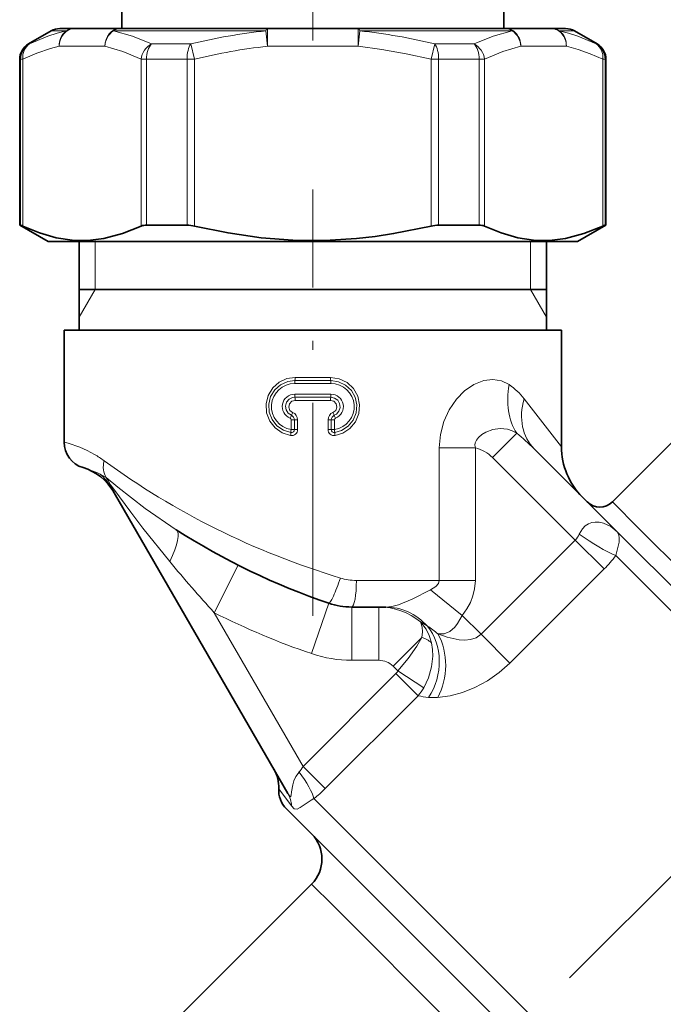
# Model space of a CAD drawing. Extents: x 0 to 420, y 0 to 297.
# Drawn here: x 143 to 179, y 123 to 179 of the extents above; entities that cross this region are included whole.
import ezdxf

# ---------------------------------------------------------------- set-up
doc = ezdxf.new("R2010")
doc.units = 0
doc.linetypes.add('DASHDOT', pattern=[18.5, 12, -3, 0.5, -3])

msp = doc.modelspace()

# ---------------------------------------------------------------- linework, layer by layer
at = {"color": 7, "linetype": 'DASHDOT', "lineweight": 13, "ltscale": 0.204}
msp.add_line((159.719, 177.593), (159.719, 185.753), dxfattribs=at)
at = {"color": 7, "lineweight": 35}
for p, q in [((148.969, 178.273), (148.969, 185.073)), ((170.469, 178.273), (170.469, 185.073)), ((144.987, 178.139), (143.719, 177.407)), ((146.315, 178.273), (145.487, 178.273)), ((148.875, 178.273), (146.315, 178.273)), ((152.315, 178.273), (148.875, 178.273)), ((157.16, 178.273), (152.315, 178.273)), ((162.279, 178.273), (157.16, 178.273)), ((170.564, 178.273), (162.279, 178.273)), ((173.124, 178.273), (170.564, 178.273)), ((173.952, 178.273), (173.124, 178.273)), ((174.452, 178.139), (175.72, 177.407)), ((143.219, 167.197), (143.219, 176.541)), ((176.22, 167.197), (176.22, 176.541)), ((143.272, 167.197), (143.219, 167.197)), ((144.82, 166.273), (143.219, 167.197)), ((151.135, 167.197), (150.354, 167.197)), ((152.638, 167.197), (151.135, 167.197)), ((169.085, 167.197), (166.801, 167.197)), ((174.62, 166.273), (176.219, 167.197)), ((176.22, 167.197), (176.167, 167.197)), ((151.967, 166.273), (144.82, 166.273)), ((146.57, 161.273), (146.57, 166.273)), ((174.62, 166.273), (151.967, 166.273)), ((172.87, 161.273), (172.87, 166.273)), ((166.024, 163.573), (146.57, 163.573)), ((172.87, 163.573), (166.024, 163.573)), ((147.433, 161.273), (145.719, 161.273)), ((145.719, 154.973), (145.719, 161.273)), ((173.719, 161.273), (147.433, 161.273)), ((173.719, 154.711), (173.719, 161.273)), ((176.584, 151.604), (180.097, 155.117)), ((172.18, 154.594), (176.85, 149.924)), ((148.333, 152.475), (158.315, 135.186)), ((201.156, 125.618), (176.85, 149.924)), ((163.822, 145.684), (161.909, 145.684)), ((181.773, 110.776), (158.235, 134.315)), ((147.435, 117.859), (159.649, 130.073))]:
    msp.add_line(p, q, dxfattribs=at)
at = {"color": 7, "lineweight": 13}
for p, q in [((145.844, 178.139), (144.987, 178.139)), ((152.054, 178.139), (148.494, 178.139)), ((157.07, 178.139), (152.054, 178.139)), ((157.16, 177.273), (157.07, 178.139)), ((157.16, 177.273), (157.16, 178.273)), ((162.279, 177.273), (162.279, 178.273)), ((162.369, 178.139), (162.279, 177.273)), ((170.945, 178.139), (162.369, 178.139)), ((174.452, 178.139), (173.595, 178.139)), ((143.719, 177.407), (143.771, 177.407)), ((148.009, 177.273), (145.449, 177.273)), ((150.637, 177.407), (151.395, 177.407)), ((151.395, 177.407), (152.853, 177.407)), ((152.853, 177.407), (153.067, 176.541)), ((162.279, 177.273), (157.16, 177.273)), ((166.372, 176.541), (166.586, 177.407)), ((166.586, 177.407), (168.802, 177.407)), ((173.99, 177.273), (171.43, 177.273)), ((175.668, 177.407), (175.72, 177.407)), ((143.219, 176.541), (143.272, 176.541)), ((143.403, 176.541), (143.272, 176.541)), ((143.272, 176.541), (143.272, 167.197)), ((143.403, 176.541), (143.403, 167.144)), ((150.055, 167.144), (150.055, 176.541)), ((150.055, 176.541), (150.354, 176.541)), ((150.354, 167.197), (150.354, 176.541)), ((150.354, 176.541), (151.135, 176.541)), ((151.135, 176.541), (152.638, 176.541)), ((152.638, 176.541), (152.638, 167.197)), ((153.067, 176.541), (152.638, 176.541)), ((153.067, 176.541), (153.067, 167.144)), ((166.372, 167.144), (166.372, 176.541)), ((166.372, 176.541), (166.801, 176.541)), ((166.801, 167.197), (166.801, 176.541)), ((166.801, 176.541), (169.085, 176.541)), ((169.085, 176.541), (169.085, 167.197)), ((169.384, 176.541), (169.085, 176.541)), ((169.384, 176.541), (169.384, 167.144)), ((176.036, 167.144), (176.036, 176.541)), ((176.036, 176.541), (176.167, 176.541)), ((176.167, 167.197), (176.167, 176.541)), ((176.167, 176.541), (176.22, 176.541)), ((147.469, 163.573), (147.469, 166.273)), ((171.969, 163.573), (171.969, 166.273)), ((147.469, 163.573), (146.57, 162.014)), ((171.969, 163.573), (172.87, 162.014)), ((158.705, 158.273), (159.719, 158.273)), ((158.712, 158.446), (160.727, 158.446)), ((158.719, 158.62), (160.719, 158.62)), ((159.719, 158.273), (160.734, 158.273)), ((158.705, 157.673), (159.719, 157.673)), ((159.719, 157.673), (160.734, 157.673)), ((160.727, 157.5), (158.712, 157.5)), ((160.719, 157.327), (158.719, 157.327)), ((171.611, 157.422), (173.719, 154.711)), ((158.502, 156.232), (158.502, 155.689)), ((158.685, 156.232), (158.502, 156.232)), ((158.685, 155.689), (158.685, 156.232)), ((158.863, 156.232), (158.685, 156.232)), ((158.863, 155.689), (158.863, 156.232)), ((160.576, 156.232), (160.576, 155.689)), ((160.576, 156.232), (160.754, 156.232)), ((160.754, 156.232), (160.937, 156.232)), ((160.754, 156.232), (160.754, 155.689)), ((160.937, 156.232), (160.937, 155.689)), ((158.685, 155.689), (158.502, 155.689)), ((158.863, 155.689), (158.685, 155.689)), ((160.576, 155.689), (160.754, 155.689)), ((160.754, 155.689), (160.937, 155.689)), ((171.199, 155.479), (169.832, 154.113)), ((168.871, 154.647), (166.837, 154.647)), ((166.837, 154.647), (166.837, 147.184)), ((168.871, 154.647), (168.871, 147.184)), ((169.832, 154.113), (174.495, 149.451)), ((147.748, 153.172), (147.757, 153.169)), ((148.082, 152.989), (147.757, 153.169)), ((178.077, 150.111), (176.584, 151.604)), ((200.979, 127.209), (178.077, 150.111)), ((169.191, 144.147), (174.495, 149.451)), ((174.495, 149.451), (176.117, 147.828)), ((201.156, 124.204), (176.772, 148.587)), ((155.525, 148.04), (154.172, 145.362)), ((170.814, 142.525), (176.117, 147.828)), ((166.837, 147.184), (162.172, 147.184)), ((168.871, 147.184), (166.837, 147.184)), ((168.128, 145.211), (166.348, 146.646)), ((160.621, 145.897), (159.654, 143.057)), ((154.172, 145.362), (159.168, 136.709)), ((161.909, 145.684), (161.909, 142.684)), ((163.439, 145.684), (163.439, 142.684)), ((169.191, 144.147), (168.128, 145.211)), ((165.852, 143.976), (164.235, 142.358)), ((169.191, 144.147), (170.814, 142.525)), ((163.439, 142.684), (161.909, 142.684)), ((164.235, 142.358), (164.513, 142.08)), ((164.513, 142.08), (165.96, 141.126)), ((164.396, 141.937), (159.168, 136.709)), ((165.648, 140.685), (164.396, 141.937)), ((165.648, 140.685), (160.42, 135.457)), ((160.42, 135.457), (159.168, 136.709)), ((158.522, 134.477), (157.797, 135.448)), ((182.58, 112.092), (159.783, 134.888)), ((160.861, 128.861), (159.649, 130.073)), ((179.448, 110.274), (160.861, 128.861))]:
    msp.add_line(p, q, dxfattribs=at)
at = {"color": 7, "linetype": 'DASHDOT', "lineweight": 13}
for p, q in [((148.005, 98.63), (222.345, 172.97)), ((159.719, 145.182), (159.719, 169.199))]:
    msp.add_line(p, q, dxfattribs=at)
at = {"color": 7, "lineweight": 13}
for points in [[(145.844, 178.139), (145.324, 178.013), (144.805, 177.848), (143.771, 177.407)], [(150.637, 177.407), (149.563, 177.848), (148.494, 178.139)], [(170.945, 178.139), (169.876, 177.848), (168.802, 177.407)], [(175.668, 177.407), (174.634, 177.848), (174.115, 178.013), (173.595, 178.139)], [(145.449, 177.273), (144.954, 177.151), (144.181, 176.888), (143.403, 176.541)], [(150.055, 176.541), (149.027, 176.983), (148.009, 177.273)], [(166.372, 176.541), (164.98, 176.855), (163.596, 177.103), (162.279, 177.273)], [(171.43, 177.273), (170.412, 176.983), (169.384, 176.541)], [(176.036, 176.541), (175.34, 176.855), (174.648, 177.103), (173.99, 177.273)], [(158.467, 155.346), (158, 155.494), (157.597, 155.773), (157.293, 156.162), (157.118, 156.626), (157.088, 157.124), (157.207, 157.607), (157.463, 158.031), (157.832, 158.358), (158.257, 158.553), (158.719, 158.62)], [(158.484, 155.517), (158.062, 155.649), (157.697, 155.9), (157.423, 156.247), (157.265, 156.662), (157.237, 157.105), (157.344, 157.537), (157.574, 157.916), (157.906, 158.209), (158.31, 158.391), (158.712, 158.446)], [(160.719, 158.62), (161.205, 158.546), (161.646, 158.332), (162.005, 157.995), (162.249, 157.564), (162.355, 157.078), (162.311, 156.582), (162.123, 156.122), (161.808, 155.741), (161.418, 155.483), (160.972, 155.346)], [(160.727, 158.446), (161.165, 158.38), (161.564, 158.189), (161.888, 157.888), (162.109, 157.503), (162.204, 157.069), (162.166, 156.626), (161.997, 156.216), (161.714, 155.875), (161.343, 155.633), (160.955, 155.517)], [(166.837, 154.647), (166.9, 155.401), (167.088, 156.128), (167.392, 156.802), (167.799, 157.398), (168.261, 157.868), (168.783, 158.225), (169.341, 158.444), (169.846, 158.503), (170.331, 158.425), (170.773, 158.212)], [(158.513, 156.485), (158.331, 156.606), (158.214, 156.791), (158.182, 157.007), (158.242, 157.218), (158.382, 157.386), (158.578, 157.483), (158.712, 157.5)], [(158.584, 156.646), (158.43, 156.765), (158.362, 156.946), (158.401, 157.134), (158.534, 157.276), (158.719, 157.327)], [(160.719, 157.327), (160.908, 157.274), (161.04, 157.131), (161.076, 156.942), (161.007, 156.762), (160.855, 156.646)], [(160.727, 157.5), (160.94, 157.455), (161.119, 157.329), (161.23, 157.141), (161.256, 156.924), (161.19, 156.715), (161.045, 156.551), (160.926, 156.485)], [(168.871, 154.647), (168.841, 154.796), (168.862, 154.938), (168.934, 155.09), (169.042, 155.228), (169.231, 155.395), (169.456, 155.532), (169.849, 155.679), (170.265, 155.737), (170.677, 155.698), (170.948, 155.612), (171.199, 155.479)], [(147.748, 153.172), (147.596, 153.236), (146.784, 153.537)], [(148.082, 152.989), (148.752, 152.441), (150.279, 151.24), (152.026, 150.039)], [(148.321, 152.575), (148.292, 152.605), (148.282, 152.613), (148.277, 152.616), (148.275, 152.616), (148.273, 152.616), (148.272, 152.615), (148.271, 152.612), (148.271, 152.608), (148.274, 152.597), (148.333, 152.475)], [(148.321, 152.575), (148.51, 152.333), (149.468, 151.033), (150.157, 150.126), (151.668, 148.242)], [(176.85, 149.924), (176.493, 150.216), (176.076, 150.416), (175.847, 150.467), (175.607, 150.474), (175.417, 150.442), (175.229, 150.371), (175.051, 150.256), (174.892, 150.095), (174.718, 149.793)], [(176.85, 149.924), (176.95, 149.743), (176.973, 149.568), (176.955, 149.335), (176.893, 149.04), (176.772, 148.587)], [(166.837, 147.184), (166.787, 147.004), (166.644, 146.837), (166.348, 146.646)], [(168.871, 147.184), (168.829, 146.701), (168.733, 146.311), (168.588, 145.94), (168.393, 145.583), (168.128, 145.211)], [(163.822, 145.684), (164.16, 145.717), (164.537, 145.815), (165.309, 146.128), (166.348, 146.646)], [(165.774, 144.856), (166.095, 144.438), (166.275, 144.074), (166.401, 143.672)], [(165.774, 144.856), (165.869, 144.551), (165.886, 144.281), (165.852, 143.976)], [(166.762, 144.175), (167.117, 144.169), (167.438, 144.304), (167.712, 144.552), (167.868, 144.758), (168.128, 145.211)], [(164.513, 142.08), (165.093, 142.791), (165.58, 143.485), (165.852, 143.976)], [(165.96, 141.126), (166.234, 141.7), (166.409, 142.306), (166.476, 142.921), (166.461, 143.3), (166.401, 143.672)], [(169.191, 144.147), (168.922, 143.957), (168.592, 143.85), (168.281, 143.82), (167.954, 143.837), (167.289, 143.979), (166.762, 144.175)], [(170.814, 142.525), (170.208, 141.987), (169.555, 141.532), (168.847, 141.151), (168.136, 140.868), (167.444, 140.682), (166.747, 140.589)], [(158.315, 135.186), (158.412, 135.039), (158.45, 135.004), (158.465, 135), (158.478, 135.005), (158.488, 135.019), (158.504, 135.078), (158.523, 135.271), (158.585, 135.67), (158.649, 135.885), (158.768, 136.143), (158.942, 136.383)], [(158.522, 134.477), (158.675, 134.323), (158.838, 134.299), (159.016, 134.389), (159.63, 134.797), (159.783, 134.888)]]:
    msp.add_lwpolyline(points, dxfattribs=at)
at = {"color": 7, "lineweight": 35}
for points in [[(143.403, 167.144), (144.342, 166.759), (145.276, 166.492), (146.17, 166.355), (147.063, 166.339), (147.957, 166.446), (149.003, 166.72), (150.055, 167.144)], [(153.067, 167.144), (154.945, 166.759), (156.812, 166.492), (158.602, 166.355), (160.388, 166.339), (162.176, 166.446), (163.221, 166.564), (164.268, 166.72), (166.372, 167.144)], [(169.384, 167.144), (170.322, 166.759), (171.256, 166.492), (172.151, 166.355), (173.044, 166.339), (173.938, 166.446), (174.984, 166.72), (176.036, 167.144)]]:
    msp.add_lwpolyline(points, dxfattribs=at)
for centre, radius, start, end in [((145.487, 177.273), 1, 90, 120), ((173.952, 177.273), 1, 60, 90), ((144.219, 176.541), 1, 120, 180), ((175.22, 176.541), 1, 360, 60), ((143.07, 166.526), 0.702, 61.6771, 73.204), ((150.323, 166.472), 0.724, 87.5673, 111.7178), ((152.62, 165.287), 1.91, 76.4516, 89.4474), ((166.819, 165.287), 1.91, 90.5526, 103.5484), ((169.116, 166.472), 0.724, 68.2822, 92.4327), ((176.369, 166.526), 0.702, 106.796, 118.3229), ((147.219, 154.973), 1.5, 180, 253.1259), ((177.719, 154.711), 4, 180, 224.9997), ((145.913, 150.667), 3, 30.0004, 73.126), ((175.877, 152.311), 1, 225, 315), ((173.346, 183.288), 39.497, 237.3317, 251.2052), ((161.909, 149.684), 4, 251.2052, 270), ((155.799, 135.544), 2, 357.2522, 30), ((159.295, 135.376), 1.5, 177.2522, 225), ((158.235, 131.487), 2, 315, 45)]:
    msp.add_arc(centre, radius, start, end, dxfattribs=at)
at = {"color": 7, "lineweight": 13}
for centre, radius, start, end in [((160.3, 147.094), 31.214, 95.9402, 103.8032), ((159.138, 147.091), 31.217, 76.1972, 84.0593), ((160.352, 147.694), 29.752, 96.1598, 104.1726), ((160.399, 158.295), 1.693, 174.8559, 180.7241), ((157.025, 158.598), 1.695, 354.861, 0.725), ((168.784, 155.27), 3.552, 37.2787, 55.9328), ((159.04, 157.652), 1.693, 354.8559, 0.7241), ((162.414, 157.348), 1.695, 174.861, 180.725), ((159.867, 155.773), 1.53, 152.2628, 158.8878), ((157.002, 157.251), 1.693, 333.1206, 339.0813), ((158.412, 156.231), 0.273, 0.1113, 68.3432), ((158.416, 156.232), 0.447, 359.8929, 67.8403), ((161.023, 156.232), 0.447, 112.1597, 180.1071), ((161.027, 156.231), 0.273, 111.657, 179.8888), ((162.437, 157.251), 1.693, 200.9187, 206.8794), ((159.572, 155.773), 1.53, 21.1122, 27.7372), ((158.402, 156.231), 0.1, 0.2449, 68.5603), ((161.037, 156.231), 0.1, 111.4397, 179.7551), ((158.518, 155.686), 0.344, 261.5316, 0.3723), ((157.147, 155.57), 1.339, 350.4012, 357.7675), ((158.511, 155.689), 0.174, 261.1564, 359.8068), ((160.921, 155.686), 0.344, 179.6276, 278.4685), ((160.928, 155.689), 0.174, 180.1932, 278.8436), ((159.56, 155.454), 1.396, 2.6173, 9.6847), ((162.292, 155.57), 1.339, 182.2324, 189.5988), ((163.346, 145.799), 12.465, 44.8752, 50.9539), ((144.141, 148.616), 6.549, 59.8206, 76.0544), ((144.318, 148.945), 6.176, 53.762, 59.7057), ((168.418, 152.699), 2, 45, 76.91), ((146.014, 151.135), 2.679, 30.027, 49.3965), ((145.937, 151.476), 2.625, 24.7388, 35.1892), ((173.771, 150.164), 1.016, 315.4101, 338.6161), ((218.44, 203.758), 86.836, 219.7412, 222.25896), ((171.267, 152.678), 6.859, 315.0044, 323.3881), ((162.17, 150.29), 3.106, 253.1579, 270.0407), ((173.346, 183.288), 42.497, 243.1804, 251.2052), ((163.448, 141.999), 3.685, 50.8531, 90.1292), ((175.75, 160.563), 18.607, 237.5784, 239.0119), ((162.819, 139.454), 6.151, 50.1372, 56.9916), ((165.256, 142.244), 1.831, 51.2765, 70.9877), ((161.909, 149.684), 7, 251.2052, 270), ((163.442, 141.552), 1.131, 45.4627, 90.1384), ((163.75, 142.585), 0.915, 314.9296, 326.5189), ((163.292, 142.684), 3.09, 319.6843, 329.7055), ((166.595, 144.643), 4.069, 256.5395, 264.9177), ((166.499, 144.316), 3.735, 265.9387, 273.8005), ((157.764, 137.438), 1.581, 318.1251, 332.5423), ((155.162, 140.701), 7.426, 308.4821, 315.0754), ((156.956, 134.407), 1.567, 2.5842, 29.8396)]:
    msp.add_arc(centre, radius, start, end, dxfattribs=at)
for centre, major_axis, ratio, start_param, end_param in [((146.315, 177.273), (0.203, -0.979), 0.861394, 3.478793, 4.535379), ((146.315, 177.273), (0, -1), 0.866025, 3.141593, 4.712389), ((146.315, 177.273), (0, 1), 0.941827, 0, 0.523599), ((148.875, 177.273), (0, -1), 0.866025, 3.141593, 4.712389), ((148.875, 177.273), (-0.203, -0.979), 0.861394, 3.832813, 4.889399), ((148.875, 177.273), (0, 1), 0.761983, 0, 0.523599), ((157.16, 177.273), (0, 1), 0.179844, 0, 0.523599), ((162.279, 177.273), (0, 1), 0.179844, 5.759587, 6.283185), ((170.564, 177.273), (0, 1), 0.761983, 5.759587, 6.283185), ((170.564, 177.273), (0, -1), 0.866025, 1.570796, 3.141593), ((170.564, 177.273), (0.203, -0.979), 0.861394, 1.393786, 2.450372), ((173.124, 177.273), (0, 1), 0.941827, 5.759587, 6.283185), ((173.124, 177.273), (0, -1), 0.866025, 1.570796, 3.141593), ((173.124, 177.273), (-0.203, -0.979), 0.861395, 1.747814, 2.804403), ((144.269, 176.541), (0, -1), 0.996799, 3.665191, 4.712389), ((144.269, 176.541), (0.444, -0.896), 0.840605, 3.21547, 4.317689), ((150.921, 176.541), (-0.444, -0.896), 0.840606, 4.004872, 5.107097), ((150.921, 176.541), (0, -1), 0.567634, 3.665191, 4.712389), ((153.067, 176.541), (0, -1), 0.429166, 3.665191, 4.712389), ((166.372, 176.541), (0, -1), 0.429166, 1.570796, 2.617994), ((168.518, 176.541), (0, -1), 0.567634, 1.570796, 2.617994), ((168.518, 176.541), (0.444, -0.896), 0.840606, 1.176089, 2.278313), ((175.17, 176.541), (0, -1), 0.996799, 1.570796, 2.617994), ((175.17, 176.541), (-0.444, -0.896), 0.840606, 1.965504, 3.067728), ((158.705, 156.973), (1.319, 0), 0.985916, 1.570791, 4.557925), ((160.734, 158.62), (0, 0.2), 0.071429, 1.570796, 2.617994), ((160.719, 158.273), (0, 0.2), 0.071429, 4.712389, 5.759587), ((160.734, 156.973), (1.319, 0), 0.985915, 4.866839, 7.853972), ((173.932, 158.212), (-1.831, -3.556), 0.752893, 5.082127, 5.880912), ((158.705, 156.973), (0.71, 0), 0.985915, 1.57081, 4.328005), ((158.719, 157.673), (0, -0.2), 0.071429, 4.712389, 5.759587), ((160.734, 156.973), (0.71, 0), 0.985915, 5.096797, 7.853993), ((158.705, 157.327), (0, -0.2), 0.071429, 1.570796, 2.617994), ((175.008, 157.422), (-2.828, -2.828), 0.751181, 5.356643, 6.283182), ((158.52, 155.689), (-0.031, -0.198), 0.084701, 4.725576, 5.77306), ((149.228, 153.926), (-0.952, -1.159), 0.766398, 5.274242, 6.028035), ((175.308, 183.823), (42.956, 1.327), 0.896557, 3.995147, 4.351928), ((150.407, 147.514), (-1.619, -2.525), 0.247091, 2.016761, 3.141592), ((175.142, 150.217), (2.447, -1.736), 0.197282, 4.678864, 5.57193), ((161.104, 147.317), (-0.483, -1.42), 0.104919, 0.000001, 1.606488), ((161.909, 147.184), (0, -1.5), 0.175193, 0, 1.570796), ((163.822, 141.684), (0, -4), 0.861574, 2.39219, 3.141593), ((164.409, 142.416), (-0.45, -2.966), 0.805703, 1.03531, 2.518187), ((164.961, 142.374), (-0.044, -3), 0.745717, 0.944083, 2.225715), ((158.527, 136.144), (1.224, -1.582), 0.237194, 0.493729, 1.538631)]:
    msp.add_ellipse(centre, major_axis=major_axis, ratio=ratio, start_param=start_param, end_param=end_param, dxfattribs=at)

doc.saveas('drawing.dxf')
